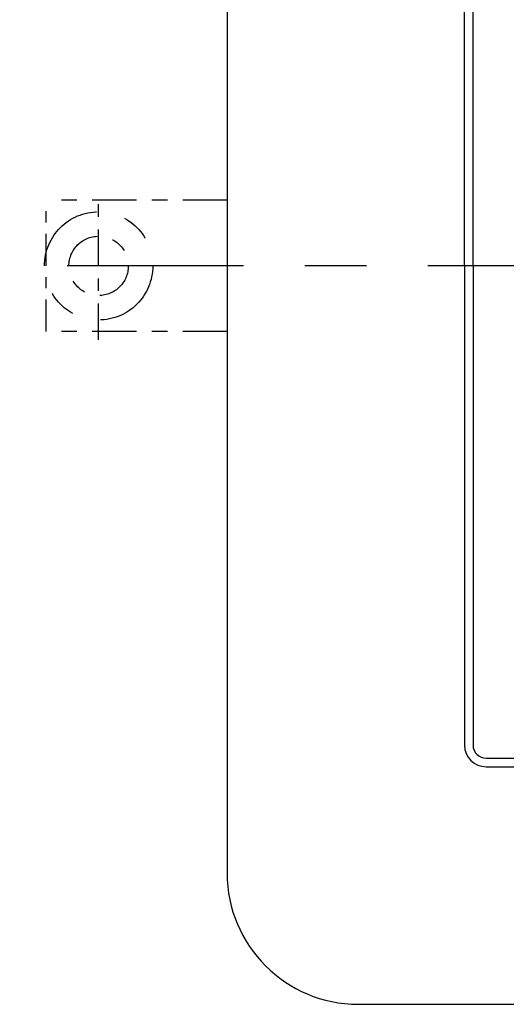
# Model space of a CAD drawing. Extents: x -232 to 2643, y -3593 to 1222.
# Drawn here: x 1376 to 1524, y -3222 to -2922 of the extents above; entities that cross this region are included whole.
import ezdxf

# ---------------------------------------------------------------- set-up
doc = ezdxf.new("R2010")
doc.units = 0
doc.header["$LTSCALE"] = 5
doc.linetypes.add('GEN7', pattern=[22, 10.75, -3.75, 3.75, -3.75])
doc.layers.get('0').update_dxf_attribs({"linetype": 'CONTINUOUS'})
doc.layers.add('7', color=4, linetype='GEN7')

msp = doc.modelspace()

# ---------------------------------------------------------------- linework, layer by layer
for p, q in [((1439.341, -2812.267), (1439.341, -3182.267)), ((1511.72, -2997.267), (1511.72, -2851.267)), ((1514.341, -2997.267), (1514.341, -2851.267)), ((1511.72, -2997.267), (1511.72, -3143.267)), ((1514.341, -2997.267), (1514.341, -3143.267)), ((1518.341, -3147.267), (1664.341, -3147.267)), ((1518.341, -3149.887), (1664.341, -3149.887)), ((1479.341, -3222.267), (1849.341, -3222.267))]:
    msp.add_line(p, q)
for centre, radius in [((1518.341, -3143.267), 6.621), ((1518.341, -3143.267), 4), ((1479.341, -3182.267), 40)]:
    msp.add_arc(centre, radius, 180, 270)
at = {"layer": '7', "ltscale": 0.205}
msp.add_line((1400.184, -3019.767), (1400.184, -2974.767), dxfattribs=at)
at = {"layer": '7', "ltscale": 0.182}
msp.add_line((1384.184, -3017.267), (1384.184, -2977.267), dxfattribs=at)
at = {"layer": '7', "ltscale": 0.251}
for p, q in [((1439.341, -2977.267), (1384.184, -2977.267)), ((1439.341, -3017.267), (1384.184, -3017.267))]:
    msp.add_line(p, q, dxfattribs=at)
at = {"layer": '7'}
msp.add_line((1664.341, -2997.267), (1376.11, -2997.267), dxfattribs=at)
at = {"layer": '7', "ltscale": 0.471}
msp.add_circle((1400.184, -2997.267), 16.5, dxfattribs=at)
at = {"layer": '7', "ltscale": 0.258}
msp.add_circle((1400.184, -2997.267), 9.05, dxfattribs=at)

doc.saveas('drawing.dxf')
